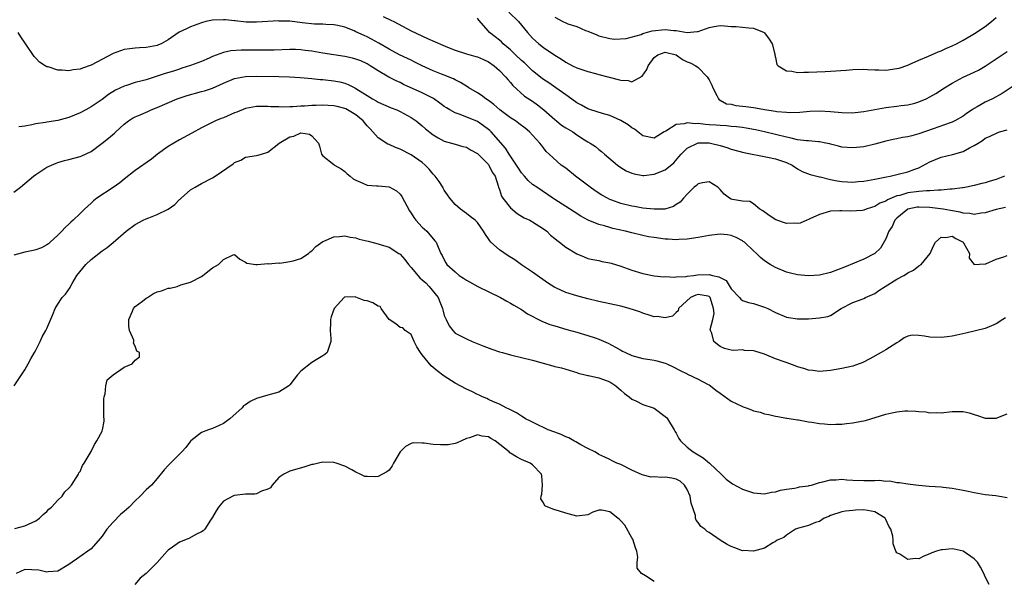
# Model space of a CAD drawing. Units: inches. Extents: x 2655000 to 2658000, y 1557000 to 1560000.
# Drawn here: x 2655498 to 2655676, y 1557982 to 1558083 of the extents above; entities that cross this region are included whole.
import ezdxf

# ---------------------------------------------------------------- set-up
doc = ezdxf.new("R2010")
doc.units = ezdxf.units.IN
doc.header["$MEASUREMENT"] = 0
doc.layers.add('LD26551557_2ft', color=134, linetype='Continuous')

msp = doc.modelspace()

# ---------------------------------------------------------------- linework, layer by layer
at = {"layer": 'LD26551557_2ft'}
for points, elevation in [([(2655563.93, 1558083.93), (2655565.29, 1558083.29), (2655565.86, 1558083), (2655569, 1558081.33), (2655571.97, 1558079.97), (2655573.36, 1558079.36), (2655574.72, 1558078.72), (2655575.61, 1558078.39), (2655577, 1558077.82), (2655579, 1558077.18), (2655580.7, 1558076.7), (2655581, 1558076.59), (2655582.13, 1558076.13), (2655583, 1558075.72), (2655584.05, 1558075), (2655585, 1558074.15), (2655586.11, 1558073), (2655586.5, 1558072.5), (2655587, 1558071.94), (2655587.4, 1558071.4), (2655589.51, 1558069.51), (2655591, 1558068.58), (2655591.91, 1558067.91), (2655593.03, 1558067.03), (2655595, 1558065.24), (2655595.3, 1558065), (2655596.26, 1558064.26), (2655597, 1558063.76), (2655598.26, 1558063), (2655599, 1558062.49), (2655600.4, 1558061.6), (2655601, 1558061.24), (2655601.45, 1558061), (2655602.39, 1558060.39), (2655603, 1558059.82), (2655603.49, 1558059.49), (2655604.02, 1558059), (2655606.37, 1558057), (2655607, 1558056.56), (2655607.97, 1558055.97), (2655609, 1558055.53), (2655609.39, 1558055.39), (2655611, 1558055.14), (2655611.14, 1558055.14), (2655613, 1558055.34), (2655615, 1558056.16), (2655616.58, 1558057.42), (2655617.52, 1558058.48), (2655617.94, 1558059), (2655619, 1558060.06), (2655620.98, 1558061.02), (2655623, 1558061.04), (2655623.25, 1558061), (2655625, 1558060.55), (2655626.17, 1558060.17), (2655627, 1558059.87), (2655629.25, 1558059.25), (2655633.55, 1558058.45), (2655635, 1558058.11), (2655637, 1558057.44), (2655638.01, 1558057), (2655639, 1558056.34), (2655639.86, 1558055.86), (2655641.28, 1558055.28), (2655643, 1558054.89), (2655643.13, 1558054.87), (2655645, 1558054.41), (2655646.16, 1558054.16), (2655647, 1558054.01), (2655648.06, 1558053.94), (2655649, 1558053.91), (2655650, 1558054), (2655651, 1558054.11), (2655653, 1558054.46), (2655654.8, 1558054.8), (2655655.12, 1558054.88), (2655655.8, 1558055), (2655657, 1558055.29), (2655659, 1558055.8), (2655660.26, 1558056.26), (2655661, 1558056.51), (2655663, 1558057.57), (2655663.98, 1558058.02), (2655665, 1558058.44), (2655667.07, 1558058.93), (2655669, 1558059.47), (2655670.15, 1558060.15), (2655671, 1558060.57), (2655671.72, 1558061), (2655672.54, 1558061.46), (2655673, 1558061.89), (2655673.8, 1558062.2), (2655675.15, 1558062.85), (2655675.6, 1558063), (2655677, 1558063.39)], 8126), ([(2655679, 1558071.9), (2655676.05, 1558069.95), (2655674.31, 1558069), (2655673, 1558068.38), (2655671.54, 1558067.54), (2655671, 1558067.25), (2655670.64, 1558067), (2655669.63, 1558066.37), (2655669, 1558065.87), (2655667.49, 1558065), (2655667, 1558064.75), (2655666.63, 1558064.63), (2655663.57, 1558063.57), (2655661, 1558062.64), (2655659.69, 1558062.31), (2655659, 1558062.1), (2655658.03, 1558061.97), (2655657, 1558061.74), (2655656.35, 1558061.65), (2655655, 1558061.32), (2655653, 1558060.79), (2655651, 1558060.33), (2655649, 1558060.1), (2655647, 1558060.22), (2655646.41, 1558060.41), (2655645, 1558060.77), (2655644.84, 1558060.84), (2655644.12, 1558061), (2655643, 1558061.22), (2655642.79, 1558061.21), (2655641, 1558061.39), (2655640.6, 1558061.4), (2655639, 1558061.59), (2655637.87, 1558061.87), (2655637, 1558062.03), (2655635, 1558062.54), (2655633.01, 1558063.01), (2655631.38, 1558063.38), (2655629.71, 1558063.71), (2655629, 1558063.82), (2655627.96, 1558063.96), (2655627, 1558064.02), (2655626.13, 1558064.13), (2655625, 1558064.15), (2655624.23, 1558064.23), (2655623, 1558064.31), (2655622.34, 1558064.34), (2655621, 1558064.51), (2655620.46, 1558064.46), (2655619, 1558064.63), (2655618.45, 1558064.45), (2655617, 1558064.34), (2655615.16, 1558063.16), (2655614.85, 1558063), (2655613, 1558061.9), (2655611, 1558062.28), (2655610.05, 1558063), (2655609.48, 1558063.48), (2655609, 1558063.73), (2655608.31, 1558064.3), (2655607, 1558065.07), (2655605, 1558065.98), (2655603.67, 1558066.33), (2655601.56, 1558067), (2655601.16, 1558067.16), (2655601, 1558067.2), (2655599.85, 1558067.85), (2655599, 1558068.3), (2655597.45, 1558069.45), (2655597, 1558069.72), (2655595.23, 1558071), (2655593.92, 1558071.92), (2655593, 1558072.52), (2655592.72, 1558072.72), (2655591, 1558074.11), (2655589.52, 1558075.52), (2655589, 1558075.96), (2655587.89, 1558077), (2655587, 1558077.86), (2655585.67, 1558079), (2655585.35, 1558079.35), (2655585, 1558079.66), (2655584.22, 1558080.22), (2655583.19, 1558081), (2655583, 1558081.24), (2655581.25, 1558083.25), (2655581, 1558083.62)], 8124), ([(2655586.71, 1558084.71), (2655588.44, 1558083), (2655590.1, 1558081), (2655591, 1558079.99), (2655591.51, 1558079.51), (2655592.11, 1558079), (2655593, 1558078.3), (2655595, 1558076.92), (2655596.22, 1558076.22), (2655597, 1558075.65), (2655598.23, 1558075), (2655599, 1558074.63), (2655601, 1558073.95), (2655602.39, 1558073.61), (2655603, 1558073.43), (2655606.53, 1558072.53), (2655607, 1558072.37), (2655608.33, 1558072.33), (2655609, 1558072.09), (2655610.88, 1558073.12), (2655611.67, 1558074.32), (2655611.91, 1558075), (2655613, 1558076.51), (2655613.66, 1558077), (2655615, 1558077.46), (2655617, 1558076.99), (2655618.15, 1558076.15), (2655619, 1558075.73), (2655619.55, 1558075.55), (2655620.59, 1558075), (2655621, 1558074.68), (2655622.65, 1558073), (2655623, 1558072.42), (2655623.48, 1558071.48), (2655623.65, 1558071), (2655624.4, 1558069.6), (2655624.66, 1558069), (2655624.82, 1558068.82), (2655625, 1558068.76), (2655626.12, 1558068.12), (2655627, 1558068.01), (2655627.81, 1558067.81), (2655629, 1558067.7), (2655629.62, 1558067.62), (2655631, 1558067.41), (2655631.37, 1558067.37), (2655633, 1558067.05), (2655635, 1558066.78), (2655635.27, 1558066.73), (2655637, 1558066.59), (2655637.46, 1558066.54), (2655639.4, 1558066.6), (2655641.22, 1558066.78), (2655643, 1558066.83), (2655645, 1558066.68), (2655647, 1558066.51), (2655649, 1558066.48), (2655649.46, 1558066.54), (2655651, 1558066.7), (2655653, 1558067.09), (2655655, 1558067.45), (2655657, 1558067.67), (2655657.78, 1558067.78), (2655659, 1558067.91), (2655660.25, 1558068.25), (2655661, 1558068.44), (2655662.32, 1558069), (2655663, 1558069.34), (2655664.04, 1558069.96), (2655665.61, 1558071), (2655667, 1558071.87), (2655669, 1558072.95), (2655671, 1558073.85), (2655671.77, 1558074.23), (2655673, 1558074.93), (2655677, 1558077.56)], 8122), ([(2655595, 1558083.81), (2655596.45, 1558083), (2655597, 1558082.76), (2655597.38, 1558082.62), (2655599, 1558082.1), (2655600.61, 1558081.39), (2655601, 1558081.26), (2655602.62, 1558080.62), (2655603, 1558080.44), (2655605, 1558079.94), (2655605.82, 1558079.82), (2655607.95, 1558079.95), (2655610.69, 1558080.69), (2655611, 1558080.82), (2655612.68, 1558081.32), (2655615, 1558081.58), (2655616.61, 1558081.39), (2655617, 1558081.4), (2655619, 1558081.03), (2655620.81, 1558081.19), (2655621, 1558081.23), (2655623, 1558081.94), (2655623.87, 1558082.13), (2655625, 1558082.28), (2655625.74, 1558082.26), (2655627, 1558082.13), (2655627.9, 1558082.1), (2655630.15, 1558081.85), (2655631, 1558081.79), (2655632.95, 1558081), (2655633, 1558080.96), (2655633.84, 1558079.84), (2655634.38, 1558079), (2655634.9, 1558077.1), (2655634.92, 1558077), (2655634.9, 1558076.9), (2655635, 1558076.51), (2655635.24, 1558075.24), (2655635.49, 1558075), (2655637, 1558074.06), (2655637.96, 1558074.04), (2655639, 1558073.79), (2655640.16, 1558073.84), (2655641, 1558073.81), (2655644.03, 1558073.97), (2655645, 1558074.04), (2655647.79, 1558074.21), (2655649, 1558074.31), (2655651, 1558074.36), (2655651.66, 1558074.34), (2655653, 1558074.26), (2655653.74, 1558074.26), (2655655, 1558074.22), (2655657, 1558074.48), (2655657.41, 1558074.59), (2655659, 1558075.13), (2655659.21, 1558075.21), (2655661, 1558076), (2655662.71, 1558076.71), (2655664.5, 1558077.5), (2655665, 1558077.71), (2655665.88, 1558078.12), (2655667, 1558078.62), (2655667.8, 1558079), (2655669, 1558079.65), (2655670.47, 1558080.47), (2655671.35, 1558081), (2655672.31, 1558081.69), (2655673, 1558082.11), (2655674.17, 1558083), (2655675, 1558083.73)], 8120), ([(2655676.52, 1558055), (2655675, 1558054.41), (2655673.9, 1558054.1), (2655673, 1558053.78), (2655672.37, 1558053.63), (2655671, 1558053.27), (2655669.62, 1558053), (2655669, 1558052.9), (2655668.9, 1558052.9), (2655667, 1558052.63), (2655666.65, 1558052.65), (2655665, 1558052.44), (2655664.48, 1558052.48), (2655663, 1558052.33), (2655662.35, 1558052.35), (2655661, 1558052.24), (2655659, 1558051.97), (2655657.51, 1558051.51), (2655657, 1558051.4), (2655655.3, 1558050.7), (2655655, 1558050.48), (2655653.92, 1558050.08), (2655653, 1558049.48), (2655652.61, 1558049.39), (2655651.42, 1558049), (2655651, 1558048.82), (2655650.78, 1558048.78), (2655648.62, 1558048.62), (2655647, 1558048.73), (2655646.69, 1558048.69), (2655645, 1558048.67), (2655643, 1558048.06), (2655641.23, 1558047.23), (2655641, 1558047.11), (2655640.68, 1558047), (2655639.5, 1558046.5), (2655639, 1558046.42), (2655638.45, 1558046.45), (2655637, 1558046.42), (2655635.05, 1558047.05), (2655633.85, 1558047.85), (2655632.73, 1558048.73), (2655632.14, 1558049), (2655631, 1558049.97), (2655630.37, 1558050.37), (2655629, 1558050.45), (2655627.24, 1558050.76), (2655627, 1558050.83), (2655626.65, 1558051), (2655625.7, 1558051.7), (2655625, 1558052.55), (2655624.58, 1558053), (2655623, 1558053.98), (2655621.79, 1558053.79), (2655621, 1558053.59), (2655620.7, 1558053.3), (2655620.29, 1558053), (2655619, 1558051.72), (2655618.33, 1558051), (2655617.73, 1558050.27), (2655617, 1558049.84), (2655616.51, 1558049.49), (2655614.97, 1558049.03), (2655613, 1558048.98), (2655611, 1558049.21), (2655609.49, 1558049.49), (2655609, 1558049.55), (2655607, 1558050.02), (2655605.37, 1558050.63), (2655605, 1558050.76), (2655604.54, 1558051), (2655603.57, 1558051.57), (2655602.36, 1558052.36), (2655601.44, 1558053), (2655598.75, 1558055), (2655597, 1558056.41), (2655596.19, 1558057), (2655594.03, 1558059), (2655593.48, 1558059.48), (2655593, 1558060.1), (2655592.59, 1558060.59), (2655592.33, 1558061), (2655591, 1558062.4), (2655590.46, 1558063), (2655589.66, 1558063.66), (2655588.53, 1558064.53), (2655587.88, 1558065), (2655587, 1558065.55), (2655585.08, 1558067), (2655583.97, 1558067.97), (2655583, 1558068.7), (2655582.51, 1558069), (2655581.66, 1558069.66), (2655581, 1558070.1), (2655579.43, 1558071), (2655579.18, 1558071.18), (2655577.96, 1558071.97), (2655577, 1558072.43), (2655576.65, 1558072.65), (2655575, 1558073.32), (2655574.5, 1558073.5), (2655573, 1558074.1), (2655571, 1558074.99), (2655569.68, 1558075.68), (2655569, 1558075.99), (2655568.33, 1558076.33), (2655566.91, 1558077), (2655565, 1558078.02), (2655563.11, 1558079.11), (2655561.81, 1558079.81), (2655561, 1558080.22), (2655560.46, 1558080.46), (2655559, 1558081.17), (2655558.69, 1558081.31), (2655557, 1558081.97), (2655555.7, 1558082.3), (2655555, 1558082.44), (2655553.51, 1558082.49), (2655553, 1558082.53), (2655551.49, 1558082.51), (2655549.25, 1558082.75), (2655547, 1558083.06), (2655545.11, 1558083.11), (2655545, 1558083.13), (2655541, 1558082.9), (2655539.08, 1558082.92), (2655537.14, 1558083.14), (2655537, 1558083.14), (2655535.33, 1558083.33), (2655535, 1558083.34), (2655533, 1558083.25), (2655531.77, 1558083), (2655531, 1558082.78), (2655529, 1558082.04), (2655528.28, 1558081.72), (2655526.94, 1558081.06), (2655525, 1558079.69), (2655523.73, 1558079), (2655523.23, 1558078.77), (2655523, 1558078.67), (2655521, 1558078.28), (2655519.76, 1558078.24), (2655519, 1558078.17), (2655518.04, 1558078.04), (2655517, 1558077.92), (2655516.31, 1558077.69), (2655515, 1558077.22), (2655511, 1558075.12), (2655509.43, 1558074.57), (2655509, 1558074.39), (2655507.74, 1558074.26), (2655507, 1558074.08), (2655505.77, 1558074.23), (2655505, 1558074.21), (2655503.22, 1558074.78), (2655503, 1558074.82), (2655502.68, 1558075), (2655501.66, 1558075.66), (2655501, 1558076.39), (2655500.69, 1558076.69), (2655499.08, 1558079.08), (2655498.27, 1558080.27), (2655497.82, 1558081)], 8128), ([(2655676.68, 1558049.32), (2655674.97, 1558048.97), (2655673, 1558048.32), (2655672.28, 1558048.28), (2655671, 1558048.05), (2655670.23, 1558048.23), (2655669, 1558048.3), (2655668.45, 1558048.45), (2655666.74, 1558048.74), (2655665.39, 1558049), (2655663, 1558049.34), (2655661, 1558049.4), (2655660.65, 1558049.35), (2655659, 1558049), (2655657, 1558047.36), (2655656.63, 1558047), (2655656.12, 1558045.88), (2655655.56, 1558045), (2655655, 1558043.64), (2655654.05, 1558041.95), (2655653, 1558040.96), (2655651, 1558039.95), (2655647.52, 1558038.48), (2655645, 1558037.54), (2655643, 1558037.03), (2655641, 1558036.92), (2655639, 1558037.11), (2655637.49, 1558037.49), (2655637, 1558037.61), (2655635, 1558038.42), (2655634.02, 1558039), (2655633, 1558039.65), (2655632.27, 1558040.27), (2655631.55, 1558041), (2655631, 1558041.47), (2655629.37, 1558043), (2655629.17, 1558043.17), (2655629, 1558043.27), (2655627.88, 1558043.88), (2655627, 1558044.24), (2655626.34, 1558044.34), (2655625, 1558044.46), (2655623, 1558044.23), (2655621, 1558043.85), (2655619, 1558043.56), (2655617.52, 1558043.52), (2655617, 1558043.48), (2655615.58, 1558043.58), (2655615, 1558043.6), (2655613, 1558043.85), (2655612.02, 1558044.02), (2655611, 1558044.23), (2655609, 1558044.7), (2655607.83, 1558045), (2655605.53, 1558045.53), (2655605, 1558045.67), (2655604.01, 1558045.99), (2655603, 1558046.25), (2655601.04, 1558047.04), (2655599.73, 1558047.73), (2655598.52, 1558048.52), (2655597, 1558049.47), (2655595, 1558050.77), (2655594.66, 1558051), (2655593.69, 1558051.69), (2655591.79, 1558053), (2655591, 1558053.5), (2655590.19, 1558054.19), (2655589.52, 1558055), (2655589, 1558055.59), (2655588.45, 1558056.45), (2655588.11, 1558057), (2655586.74, 1558059), (2655586.08, 1558060.08), (2655583.5, 1558063), (2655583.24, 1558063.24), (2655583, 1558063.46), (2655582.12, 1558064.13), (2655581, 1558064.88), (2655577.85, 1558066.15), (2655577, 1558066.44), (2655576, 1558067), (2655575.38, 1558067.38), (2655575, 1558067.63), (2655574.22, 1558068.22), (2655573.04, 1558069.04), (2655571, 1558070.12), (2655567.63, 1558071.63), (2655567, 1558071.94), (2655566.27, 1558072.27), (2655564.95, 1558072.95), (2655563, 1558074.08), (2655561.58, 1558075), (2655561, 1558075.33), (2655559.88, 1558075.88), (2655559, 1558076.22), (2655558.39, 1558076.39), (2655557, 1558076.7), (2655554.96, 1558076.96), (2655553, 1558077.29), (2655551, 1558077.66), (2655549.77, 1558077.77), (2655549, 1558077.89), (2655548.07, 1558077.93), (2655547, 1558077.93), (2655544.15, 1558077.85), (2655538.19, 1558077.81), (2655536.31, 1558077.69), (2655535, 1558077.41), (2655533, 1558076.67), (2655532.38, 1558076.38), (2655531, 1558075.79), (2655529, 1558075.05), (2655527.46, 1558074.54), (2655527, 1558074.41), (2655525.96, 1558074.04), (2655524.42, 1558073.58), (2655521, 1558072.47), (2655520.27, 1558072.27), (2655519, 1558071.95), (2655517.45, 1558071.45), (2655517, 1558071.32), (2655515.44, 1558070.56), (2655514.19, 1558069.81), (2655513, 1558068.91), (2655511, 1558067.54), (2655510.08, 1558067), (2655509, 1558066.44), (2655507, 1558065.6), (2655505, 1558065.07), (2655503, 1558064.78), (2655502.72, 1558064.72), (2655501, 1558064.47), (2655500.27, 1558064.27), (2655499, 1558064.07), (2655497.91, 1558063.91)], 8130), ([(2655497, 1558052.08), (2655498.19, 1558053), (2655500.6, 1558055), (2655501, 1558055.31), (2655503, 1558056.6), (2655503.84, 1558057), (2655504.65, 1558057.35), (2655505, 1558057.46), (2655506.18, 1558057.82), (2655507, 1558058.01), (2655509, 1558058.54), (2655509.33, 1558058.67), (2655511, 1558059.49), (2655513, 1558060.97), (2655514.14, 1558061.86), (2655515.23, 1558062.77), (2655515.46, 1558063), (2655517, 1558064.39), (2655517.77, 1558065), (2655518.52, 1558065.48), (2655519, 1558065.75), (2655519.87, 1558066.13), (2655521.28, 1558066.72), (2655521.9, 1558067), (2655523, 1558067.41), (2655526.6, 1558069), (2655528.39, 1558069.61), (2655531, 1558070.32), (2655531.56, 1558070.44), (2655533, 1558070.92), (2655535, 1558071.82), (2655537, 1558072.68), (2655539, 1558073.05), (2655541, 1558073.1), (2655545, 1558073.03), (2655546.98, 1558072.98), (2655548.89, 1558072.89), (2655551, 1558072.7), (2655552.52, 1558072.52), (2655553, 1558072.48), (2655555, 1558072.26), (2655556.08, 1558072.08), (2655557, 1558071.86), (2655557.61, 1558071.61), (2655558.78, 1558071), (2655559, 1558070.9), (2655561, 1558069.6), (2655562.02, 1558069), (2655562.66, 1558068.66), (2655563, 1558068.42), (2655565.37, 1558067.37), (2655566.39, 1558067), (2655567, 1558066.72), (2655569, 1558065.63), (2655569.91, 1558065), (2655571, 1558064.1), (2655571.57, 1558063.57), (2655573, 1558062.47), (2655573.91, 1558061.91), (2655575, 1558061.34), (2655577, 1558060.8), (2655578.37, 1558060.37), (2655579, 1558060.22), (2655579.76, 1558059.76), (2655581, 1558059.08), (2655583, 1558057.1), (2655583.09, 1558057), (2655583.69, 1558055.69), (2655584.21, 1558055), (2655584.79, 1558053.21), (2655584.84, 1558053), (2655585, 1558052.59), (2655585.38, 1558051.38), (2655585.6, 1558051), (2655587, 1558049.27), (2655588.21, 1558048.21), (2655589.45, 1558047.45), (2655590.49, 1558047), (2655590.81, 1558046.81), (2655591, 1558046.73), (2655593, 1558045.42), (2655593.55, 1558045), (2655594.27, 1558044.27), (2655595, 1558043.69), (2655595.36, 1558043.37), (2655595.88, 1558043), (2655597, 1558042.11), (2655599, 1558040.89), (2655600.34, 1558040.34), (2655601, 1558040.09), (2655601.89, 1558039.89), (2655603, 1558039.68), (2655603.54, 1558039.54), (2655605, 1558039.29), (2655605.21, 1558039.21), (2655607, 1558038.69), (2655609, 1558037.96), (2655611, 1558037.35), (2655613, 1558036.95), (2655614.77, 1558036.77), (2655615, 1558036.78), (2655616.69, 1558036.69), (2655617, 1558036.75), (2655618.83, 1558036.83), (2655619, 1558036.88), (2655620.16, 1558037), (2655620.89, 1558037.11), (2655623, 1558037.17), (2655623.58, 1558037), (2655624.77, 1558036.77), (2655625, 1558036.6), (2655626.1, 1558036.1), (2655627, 1558034.59), (2655628.49, 1558033), (2655628.72, 1558032.72), (2655629, 1558032.48), (2655630.1, 1558032.1), (2655631, 1558031.89), (2655633, 1558031.26), (2655633.59, 1558031), (2655635, 1558030.29), (2655637, 1558029.46), (2655637.38, 1558029.38), (2655639, 1558029.14), (2655641, 1558029.14), (2655643, 1558029.29), (2655644.46, 1558029.54), (2655645, 1558029.75), (2655646.93, 1558031), (2655649, 1558032.09), (2655650.7, 1558032.7), (2655651, 1558032.83), (2655651.32, 1558033), (2655653, 1558033.74), (2655653.76, 1558034.24), (2655654.85, 1558035), (2655657, 1558036.33), (2655658.27, 1558037), (2655658.72, 1558037.28), (2655659, 1558037.49), (2655660.04, 1558037.96), (2655661, 1558038.73), (2655661.42, 1558039), (2655663.06, 1558041), (2655663.64, 1558042.36), (2655663.97, 1558043), (2655665, 1558043.96), (2655665.85, 1558043.85), (2655667, 1558044.11), (2655667.68, 1558043.68), (2655669, 1558043.02), (2655669.08, 1558042.92), (2655670.13, 1558041), (2655670.12, 1558040.12), (2655670.98, 1558039), (2655670.97, 1558038.97), (2655673, 1558039.08), (2655673.12, 1558039.12), (2655675, 1558039.96), (2655676.38, 1558040.38), (2655677, 1558040.62)], 8132), ([(2655676.69, 1558029.31), (2655676.17, 1558029), (2655675, 1558028.21), (2655673.7, 1558027.7), (2655673, 1558027.38), (2655669.48, 1558026.52), (2655667.84, 1558026.16), (2655667, 1558026), (2655666.13, 1558025.87), (2655665, 1558025.75), (2655663, 1558025.83), (2655662, 1558026), (2655661, 1558026.1), (2655659.84, 1558026.16), (2655659, 1558025.99), (2655658.31, 1558025.69), (2655657.43, 1558025), (2655657, 1558024.77), (2655655, 1558023.49), (2655654.18, 1558023), (2655652.1, 1558021.9), (2655650.81, 1558021.19), (2655649, 1558020.54), (2655647, 1558020.1), (2655645, 1558019.76), (2655643.65, 1558019.65), (2655643, 1558019.58), (2655641.77, 1558019.77), (2655641, 1558019.8), (2655640.12, 1558020.12), (2655639, 1558020.41), (2655638.59, 1558020.59), (2655637.14, 1558021.14), (2655636.73, 1558021.27), (2655635, 1558021.91), (2655633.45, 1558022.55), (2655633, 1558022.71), (2655631.26, 1558023.26), (2655631, 1558023.36), (2655629.42, 1558023.42), (2655629, 1558023.5), (2655627.39, 1558023.39), (2655627, 1558023.46), (2655625.74, 1558023.74), (2655625, 1558024.1), (2655624.5, 1558024.5), (2655623.82, 1558025), (2655623.49, 1558026.51), (2655623.26, 1558027), (2655623.2, 1558027.2), (2655623.63, 1558029), (2655623.88, 1558030.12), (2655623.78, 1558031), (2655623.6, 1558031.6), (2655623.2, 1558033), (2655623, 1558033.19), (2655622.79, 1558033.21), (2655621, 1558033.54), (2655620.59, 1558033.41), (2655619.59, 1558033), (2655617.43, 1558031), (2655617.4, 1558030.6), (2655617, 1558030.27), (2655616.37, 1558029.63), (2655615, 1558029.31), (2655613.55, 1558029.55), (2655613, 1558029.52), (2655612.28, 1558029.72), (2655611, 1558030.16), (2655610.41, 1558030.41), (2655608.52, 1558031), (2655607, 1558031.4), (2655605, 1558031.86), (2655603, 1558032.29), (2655601, 1558032.77), (2655599, 1558033.29), (2655597, 1558033.91), (2655595.32, 1558034.68), (2655595, 1558034.81), (2655593.67, 1558035.67), (2655591, 1558037.56), (2655589, 1558038.93), (2655587.8, 1558039.8), (2655586.55, 1558040.55), (2655585, 1558041.63), (2655583.43, 1558043), (2655583.24, 1558043.24), (2655583, 1558043.64), (2655582.44, 1558044.44), (2655582.12, 1558045), (2655581, 1558046.58), (2655580.6, 1558047), (2655579.68, 1558047.68), (2655579, 1558048.22), (2655577.93, 1558049), (2655577, 1558049.84), (2655575.98, 1558051), (2655575.6, 1558051.6), (2655575, 1558052.47), (2655574.81, 1558052.81), (2655574.72, 1558053), (2655574.05, 1558054.05), (2655573.37, 1558055), (2655573.19, 1558055.19), (2655573, 1558055.35), (2655572.24, 1558056.24), (2655571.56, 1558057), (2655571, 1558057.48), (2655569, 1558058.88), (2655567, 1558059.88), (2655566.17, 1558060.17), (2655565, 1558060.73), (2655564.8, 1558060.8), (2655563, 1558061.92), (2655561.56, 1558063.56), (2655561, 1558064.12), (2655560.3, 1558065), (2655559, 1558066.12), (2655557.19, 1558067.19), (2655557, 1558067.27), (2655555.61, 1558067.61), (2655555, 1558067.75), (2655553, 1558067.84), (2655551.79, 1558067.79), (2655551, 1558067.79), (2655549.68, 1558067.68), (2655549, 1558067.67), (2655547.54, 1558067.54), (2655547, 1558067.56), (2655545.5, 1558067.5), (2655545, 1558067.54), (2655543.57, 1558067.57), (2655543, 1558067.61), (2655541, 1558067.59), (2655539, 1558067.25), (2655537.4, 1558066.6), (2655537, 1558066.46), (2655535, 1558065.58), (2655534.56, 1558065.44), (2655533.55, 1558065), (2655532.45, 1558064.45), (2655531, 1558063.76), (2655529.23, 1558062.77), (2655527, 1558061.57), (2655525.97, 1558061), (2655525, 1558060.38), (2655523.05, 1558059), (2655521.93, 1558058.07), (2655519, 1558056), (2655517, 1558054.47), (2655516.21, 1558053.79), (2655515, 1558052.95), (2655512.06, 1558051), (2655511.47, 1558050.53), (2655511, 1558050.08), (2655509.79, 1558049), (2655509, 1558048.21), (2655507.75, 1558047), (2655507.35, 1558046.65), (2655507, 1558046.29), (2655506.33, 1558045.67), (2655505.7, 1558045), (2655505, 1558044.3), (2655503.62, 1558043), (2655503.28, 1558042.72), (2655503, 1558042.53), (2655502, 1558042), (2655501, 1558041.66), (2655500.49, 1558041.51), (2655499, 1558041.22), (2655497, 1558040.7)], 8134), ([(2655497.07, 1558017), (2655498.37, 1558019), (2655499, 1558019.88), (2655499.63, 1558021), (2655500.11, 1558021.89), (2655500.76, 1558023), (2655501, 1558023.44), (2655501.77, 1558025), (2655502.15, 1558025.85), (2655502.82, 1558027), (2655503, 1558027.38), (2655504.07, 1558029.93), (2655504.49, 1558031), (2655505, 1558031.81), (2655505.78, 1558033), (2655506.4, 1558033.6), (2655507.2, 1558034.8), (2655507.26, 1558035), (2655507.55, 1558035.55), (2655508.45, 1558037), (2655510.07, 1558039), (2655511, 1558039.89), (2655513, 1558041.46), (2655513.93, 1558042.07), (2655515.02, 1558042.98), (2655517.34, 1558045), (2655519, 1558046.25), (2655520.44, 1558047), (2655521, 1558047.27), (2655521.46, 1558047.46), (2655523, 1558048.03), (2655524.98, 1558049.02), (2655526.15, 1558049.85), (2655527, 1558050.73), (2655527.16, 1558050.84), (2655527.31, 1558051), (2655529, 1558052.5), (2655529.84, 1558053), (2655531, 1558053.66), (2655533, 1558054.7), (2655533.5, 1558055), (2655536.77, 1558057.24), (2655537, 1558057.46), (2655538.11, 1558057.89), (2655539, 1558058.45), (2655541, 1558058.72), (2655541.2, 1558058.8), (2655541.88, 1558059), (2655543, 1558059.31), (2655545, 1558060.9), (2655545.11, 1558061), (2655547, 1558062.13), (2655547.75, 1558062.25), (2655549, 1558062.82), (2655550.6, 1558062.6), (2655551, 1558062.27), (2655552.2, 1558061), (2655552.42, 1558060.42), (2655552.77, 1558059), (2655553, 1558058.68), (2655555, 1558057.1), (2655555.11, 1558057), (2655556.29, 1558056.29), (2655557, 1558055.82), (2655557.41, 1558055.41), (2655557.94, 1558055), (2655558.51, 1558054.51), (2655559, 1558054.24), (2655560.25, 1558053.75), (2655561, 1558053.36), (2655562.74, 1558053.26), (2655563, 1558053.21), (2655565, 1558053.03), (2655566.32, 1558052.32), (2655567, 1558051.7), (2655567.3, 1558051.3), (2655568.68, 1558048.68), (2655569, 1558048.31), (2655569.48, 1558047.48), (2655569.85, 1558047), (2655571, 1558045.75), (2655571.84, 1558045), (2655573.26, 1558043.26), (2655573.5, 1558043), (2655573.9, 1558042.1), (2655574.36, 1558041), (2655574.63, 1558040.63), (2655575, 1558039.84), (2655575.29, 1558039.29), (2655575.47, 1558039), (2655577, 1558037.62), (2655577.72, 1558037), (2655578.5, 1558036.5), (2655579, 1558036.16), (2655581.07, 1558035), (2655585.17, 1558033), (2655586.32, 1558032.32), (2655587, 1558031.98), (2655587.6, 1558031.6), (2655589, 1558030.8), (2655590.06, 1558030.06), (2655592.68, 1558028.68), (2655594.13, 1558028.13), (2655595, 1558027.85), (2655597.2, 1558027.2), (2655599, 1558026.71), (2655601, 1558026.13), (2655602.33, 1558025.67), (2655603, 1558025.46), (2655604.72, 1558024.72), (2655606.02, 1558024.02), (2655607, 1558023.44), (2655607.29, 1558023.29), (2655607.86, 1558023), (2655609, 1558022.48), (2655611, 1558021.95), (2655612.24, 1558021.76), (2655613, 1558021.63), (2655613.51, 1558021.51), (2655615, 1558021.11), (2655615.3, 1558021), (2655616.46, 1558020.46), (2655617.74, 1558019.74), (2655619, 1558019.16), (2655619.09, 1558019.09), (2655621, 1558018.17), (2655622.68, 1558017.32), (2655623, 1558017.14), (2655623.23, 1558017), (2655624.19, 1558016.19), (2655625, 1558015.63), (2655627, 1558014.2), (2655629, 1558013.22), (2655629.18, 1558013.18), (2655629.68, 1558013), (2655630.63, 1558012.63), (2655631, 1558012.45), (2655632.2, 1558012.2), (2655633, 1558011.92), (2655633.8, 1558011.8), (2655635, 1558011.49), (2655635.41, 1558011.41), (2655637, 1558011.14), (2655637.11, 1558011.11), (2655639, 1558010.83), (2655639.18, 1558010.82), (2655641, 1558010.48), (2655641.57, 1558010.43), (2655643, 1558010.14), (2655643.88, 1558010.12), (2655645, 1558009.98), (2655645.96, 1558010.04), (2655647, 1558010.07), (2655647.86, 1558010.14), (2655649, 1558010.29), (2655650.59, 1558010.59), (2655651, 1558010.64), (2655651.29, 1558010.71), (2655655, 1558011.83), (2655656.07, 1558012.07), (2655657, 1558012.25), (2655658.43, 1558012.43), (2655659, 1558012.44), (2655660.42, 1558012.42), (2655661, 1558012.36), (2655662.25, 1558012.25), (2655663, 1558012.12), (2655664.14, 1558012.14), (2655665, 1558012.11), (2655667, 1558012.35), (2655669, 1558012.35), (2655670.1, 1558012.1), (2655671, 1558011.81), (2655671.63, 1558011.63), (2655673, 1558011.13), (2655675, 1558011.14), (2655677, 1558011.93)], 8136), ([(2655497.16, 1557991.16), (2655499, 1557991.64), (2655501, 1557992.52), (2655501.68, 1557993), (2655502.31, 1557993.69), (2655503, 1557994.23), (2655503.38, 1557994.62), (2655503.82, 1557995), (2655505, 1557996.26), (2655505.74, 1557997), (2655506.25, 1557997.75), (2655507, 1557998.44), (2655507.46, 1557999), (2655508.33, 1558000.33), (2655508.73, 1558001), (2655508.78, 1558001.22), (2655509, 1558001.49), (2655509.46, 1558002.54), (2655509.76, 1558003), (2655511, 1558005.07), (2655511.62, 1558006.38), (2655512.07, 1558007), (2655513, 1558008.8), (2655513.09, 1558009), (2655513.39, 1558010.61), (2655513.37, 1558011), (2655513.31, 1558011.31), (2655513.34, 1558014.66), (2655513.35, 1558015), (2655513.55, 1558015.55), (2655513.7, 1558017), (2655513.93, 1558018.07), (2655515.01, 1558018.99), (2655517, 1558020.4), (2655518.46, 1558021), (2655519, 1558021.63), (2655519.78, 1558022.22), (2655519.77, 1558023), (2655519.27, 1558023.27), (2655519, 1558024.19), (2655518.7, 1558024.7), (2655518.76, 1558025), (2655518.73, 1558025.27), (2655517.97, 1558027), (2655517.82, 1558027.82), (2655517.84, 1558029), (2655518.51, 1558030.51), (2655518.67, 1558031), (2655519, 1558031.36), (2655520.35, 1558032.35), (2655521, 1558032.88), (2655521.25, 1558033), (2655522.3, 1558033.7), (2655523, 1558034.01), (2655523.78, 1558034.22), (2655525, 1558034.7), (2655525.32, 1558034.68), (2655526.63, 1558035), (2655527.27, 1558035.27), (2655529, 1558035.76), (2655531, 1558036.83), (2655531.27, 1558037), (2655533, 1558038.36), (2655534.12, 1558039), (2655535, 1558039.9), (2655536.74, 1558040.74), (2655537, 1558040.8), (2655537.97, 1558039.97), (2655539, 1558039.43), (2655539.24, 1558039.24), (2655540.86, 1558039), (2655541, 1558038.99), (2655541.16, 1558039), (2655543, 1558039.14), (2655543.09, 1558039.09), (2655545, 1558039.28), (2655545.22, 1558039.22), (2655547, 1558039.51), (2655547.63, 1558039.63), (2655549, 1558040.09), (2655550.41, 1558041), (2655550.7, 1558041.3), (2655551, 1558041.46), (2655551.74, 1558042.26), (2655553, 1558043.12), (2655553.18, 1558043.18), (2655555, 1558044), (2655556.04, 1558044.04), (2655557, 1558044.16), (2655557.93, 1558043.93), (2655559, 1558043.79), (2655559.6, 1558043.6), (2655561.21, 1558043.21), (2655563, 1558042.74), (2655563.4, 1558042.6), (2655565, 1558042.15), (2655566.79, 1558041), (2655567, 1558040.84), (2655567.87, 1558039.87), (2655568.5, 1558039), (2655569, 1558038.44), (2655570.57, 1558036.57), (2655571, 1558036.22), (2655571.64, 1558035.64), (2655572.25, 1558035), (2655573.86, 1558033), (2655574.21, 1558032.21), (2655574.69, 1558031), (2655574.74, 1558030.74), (2655575, 1558029.73), (2655575.33, 1558029), (2655575.88, 1558027.88), (2655576.55, 1558027), (2655577, 1558026.56), (2655579, 1558025.5), (2655580.08, 1558025), (2655582.16, 1558024.16), (2655583.62, 1558023.62), (2655585, 1558023.15), (2655585.52, 1558023), (2655587, 1558022.6), (2655587.5, 1558022.5), (2655589, 1558022.14), (2655591, 1558021.63), (2655592.9, 1558021.1), (2655594.64, 1558020.64), (2655595, 1558020.52), (2655596.23, 1558020.23), (2655597, 1558019.98), (2655599, 1558019.38), (2655599.28, 1558019.28), (2655600.52, 1558019), (2655601, 1558018.88), (2655601.14, 1558018.86), (2655603, 1558018.45), (2655603.85, 1558018.15), (2655605, 1558017.71), (2655606.06, 1558017), (2655606.54, 1558016.54), (2655607, 1558016.2), (2655607.62, 1558015.62), (2655608.5, 1558015), (2655609, 1558014.58), (2655609.73, 1558014.27), (2655611, 1558013.63), (2655612.85, 1558013), (2655613, 1558012.93), (2655615, 1558011.46), (2655615.23, 1558011.23), (2655615.42, 1558011), (2655616.67, 1558009), (2655616.76, 1558008.76), (2655617, 1558008.4), (2655617.47, 1558007.47), (2655617.82, 1558007), (2655619, 1558005.88), (2655620.11, 1558005), (2655620.68, 1558004.68), (2655621, 1558004.46), (2655621.93, 1558003.93), (2655623.05, 1558003), (2655625.15, 1558001), (2655626.08, 1558000.08), (2655627, 1557999.41), (2655627.24, 1557999.24), (2655629, 1557998.26), (2655629.93, 1557997.93), (2655631, 1557997.58), (2655633, 1557997.43), (2655634.31, 1557997.69), (2655635, 1557997.8), (2655635.93, 1557998.07), (2655637, 1557998.28), (2655638.46, 1557998.45), (2655639, 1557998.56), (2655639.34, 1557998.66), (2655641, 1557998.87), (2655641.09, 1557998.91), (2655641.54, 1557999), (2655643, 1557999.45), (2655643.56, 1557999.56), (2655645, 1557999.96), (2655645.98, 1557999.98), (2655647, 1558000.05), (2655647.96, 1557999.96), (2655649, 1557999.89), (2655651, 1557999.81), (2655651.85, 1557999.85), (2655653, 1557999.83), (2655653.87, 1557999.87), (2655655, 1557999.73), (2655655.75, 1557999.75), (2655657, 1557999.47), (2655657.48, 1557999.48), (2655659, 1557999.21), (2655660.93, 1557999), (2655662.83, 1557998.83), (2655665, 1557998.66), (2655665.4, 1557998.6), (2655667, 1557998.44), (2655667.71, 1557998.29), (2655669, 1557998.08), (2655669.9, 1557997.9), (2655671, 1557997.63), (2655673, 1557997.3), (2655674.9, 1557997.1), (2655675.61, 1557997), (2655677, 1557996.76)], 8138), ([(2655673.75, 1557981), (2655673, 1557982.39), (2655672.77, 1557983), (2655672.13, 1557984.13), (2655671.58, 1557985), (2655671, 1557985.63), (2655669.01, 1557987.01), (2655667.37, 1557987.37), (2655667, 1557987.43), (2655665.27, 1557987.27), (2655665, 1557987.28), (2655664.15, 1557987), (2655663.31, 1557986.69), (2655663, 1557986.51), (2655661.89, 1557986.11), (2655661, 1557985.64), (2655660.31, 1557985.69), (2655659, 1557985.53), (2655657.51, 1557986.49), (2655657, 1557986.73), (2655656.82, 1557987), (2655656.33, 1557988.33), (2655656.31, 1557989), (2655656.25, 1557989.75), (2655655.92, 1557991), (2655655.57, 1557991.57), (2655655, 1557992.78), (2655654.87, 1557993), (2655653, 1557994.18), (2655651, 1557994.54), (2655649.53, 1557994.47), (2655649, 1557994.4), (2655647.71, 1557994.29), (2655647, 1557994.13), (2655645, 1557993.5), (2655644.68, 1557993.32), (2655643.81, 1557993), (2655643, 1557992.42), (2655642.23, 1557992.23), (2655641, 1557991.66), (2655639.2, 1557991.21), (2655638.66, 1557991), (2655637, 1557989.93), (2655636.5, 1557989.5), (2655635.3, 1557989), (2655635, 1557988.75), (2655634.54, 1557988.54), (2655633, 1557987.55), (2655631, 1557987.03), (2655629.12, 1557987.12), (2655629, 1557987.11), (2655627.64, 1557987.64), (2655627, 1557987.85), (2655626.23, 1557988.23), (2655625, 1557989.04), (2655623, 1557990.41), (2655622.61, 1557990.61), (2655622.22, 1557991), (2655621.51, 1557991.51), (2655621, 1557992.2), (2655620.62, 1557992.62), (2655620.53, 1557993), (2655620.51, 1557993.49), (2655619.73, 1557995.73), (2655619.55, 1557997), (2655619, 1557998.22), (2655618.5, 1557999), (2655617.73, 1557999.73), (2655617, 1558000.06), (2655616.25, 1558000.25), (2655615, 1558000.45), (2655614.39, 1558000.39), (2655613, 1558000.52), (2655612.46, 1558000.46), (2655610.84, 1558000.84), (2655609, 1558001.69), (2655607, 1558002.7), (2655606.29, 1558003), (2655605.41, 1558003.41), (2655605, 1558003.62), (2655604.07, 1558004.07), (2655603, 1558004.54), (2655602.73, 1558004.73), (2655602.27, 1558005), (2655601, 1558005.61), (2655599.72, 1558006.28), (2655598.82, 1558006.82), (2655598.45, 1558007), (2655597.57, 1558007.57), (2655597, 1558007.76), (2655596.17, 1558008.17), (2655595, 1558008.57), (2655593.84, 1558009), (2655593, 1558009.43), (2655592.21, 1558009.79), (2655590.6, 1558010.6), (2655589.73, 1558011), (2655589.32, 1558011.32), (2655589, 1558011.47), (2655588.09, 1558012.09), (2655587, 1558012.62), (2655586.77, 1558012.77), (2655586.19, 1558013), (2655585, 1558013.66), (2655583.93, 1558014.07), (2655583, 1558014.53), (2655582.7, 1558014.7), (2655581.92, 1558015), (2655581.3, 1558015.3), (2655581, 1558015.39), (2655579.97, 1558015.97), (2655579, 1558016.37), (2655577, 1558017.49), (2655575, 1558018.76), (2655573.71, 1558019.71), (2655573, 1558020.32), (2655572.61, 1558020.61), (2655571, 1558022.61), (2655570.67, 1558023), (2655570.03, 1558024.03), (2655569.52, 1558025), (2655569, 1558026.27), (2655567.92, 1558027), (2655567.5, 1558027.5), (2655567, 1558027.58), (2655566.21, 1558028.21), (2655565.02, 1558029), (2655563.59, 1558031), (2655563.36, 1558031.36), (2655563, 1558031.45), (2655562.05, 1558032.05), (2655561, 1558032.41), (2655560.47, 1558032.47), (2655559, 1558033.08), (2655558.9, 1558033.1), (2655557, 1558033.08), (2655556.94, 1558033.06), (2655556.85, 1558033), (2655555.02, 1558031), (2655554.48, 1558029.52), (2655554.39, 1558029), (2655554.38, 1558028.38), (2655554.31, 1558027), (2655554.45, 1558025.55), (2655554.47, 1558025), (2655554.13, 1558024.13), (2655553.78, 1558023), (2655553.35, 1558022.65), (2655553, 1558022.41), (2655552.09, 1558021.91), (2655551, 1558021.23), (2655549, 1558019.67), (2655548.42, 1558019), (2655547.79, 1558018.21), (2655547, 1558017.14), (2655546.83, 1558017), (2655545, 1558015.87), (2655543, 1558015.32), (2655541.99, 1558015), (2655541, 1558014.71), (2655539.83, 1558014.17), (2655539, 1558013.54), (2655538.65, 1558013.35), (2655538.37, 1558013), (2655536.16, 1558011), (2655535.46, 1558010.54), (2655535, 1558010.15), (2655534.2, 1558009.8), (2655533, 1558009.24), (2655532.3, 1558009), (2655531, 1558008.51), (2655529.05, 1558007), (2655529, 1558006.95), (2655528.16, 1558005.84), (2655527.45, 1558005), (2655525.21, 1558002.79), (2655525, 1558002.52), (2655524.26, 1558001.74), (2655523, 1558000.21), (2655521.93, 1557999), (2655521, 1557998.11), (2655519.91, 1557997), (2655519, 1557996.14), (2655517.92, 1557995), (2655517.45, 1557994.55), (2655517, 1557994.23), (2655516.36, 1557993.64), (2655515, 1557992.29), (2655513.87, 1557991), (2655513, 1557989.72), (2655512.68, 1557989.32), (2655511, 1557987.44), (2655510.43, 1557987), (2655508.39, 1557985.6), (2655507.59, 1557985), (2655507, 1557984.6), (2655505, 1557983.4), (2655503.25, 1557983.25), (2655503, 1557983.19), (2655501.56, 1557983.56), (2655499, 1557983.72), (2655497.45, 1557983)], 8140), ([(2655613, 1557981.51), (2655611.45, 1557982.55), (2655610.74, 1557983), (2655609.96, 1557983.96), (2655609.96, 1557985), (2655610.06, 1557985.94), (2655609.88, 1557987), (2655609.65, 1557987.65), (2655609.18, 1557989.18), (2655609, 1557989.45), (2655607.71, 1557991.71), (2655607, 1557992.55), (2655606.74, 1557992.74), (2655606.46, 1557993), (2655605, 1557994.13), (2655603.57, 1557994.43), (2655603, 1557994.43), (2655601.9, 1557994.1), (2655601, 1557993.63), (2655599, 1557993.38), (2655597, 1557993.88), (2655595.68, 1557994.32), (2655595, 1557994.52), (2655593.78, 1557995), (2655593.24, 1557995.24), (2655593, 1557995.78), (2655592.5, 1557996.5), (2655592.53, 1557997), (2655592.67, 1557997.33), (2655592.81, 1557999), (2655592.67, 1558000.67), (2655592.63, 1558001), (2655591, 1558002.64), (2655590.53, 1558003), (2655589, 1558003.63), (2655588.11, 1558004.11), (2655587, 1558004.76), (2655586.87, 1558004.87), (2655586.74, 1558005), (2655584.19, 1558007), (2655583.46, 1558007.46), (2655583, 1558007.72), (2655581.85, 1558007.85), (2655581, 1558008.11), (2655579.54, 1558007.54), (2655579, 1558007.47), (2655578.12, 1558007), (2655577.36, 1558006.64), (2655577, 1558006.52), (2655575.68, 1558006.32), (2655575, 1558006.28), (2655574.29, 1558006.29), (2655573, 1558006.36), (2655571.38, 1558006.62), (2655571, 1558006.62), (2655569.34, 1558006.66), (2655569, 1558006.55), (2655567.99, 1558006.01), (2655566.99, 1558005), (2655565.78, 1558003), (2655565.53, 1558002.47), (2655565, 1558001.73), (2655564.59, 1558001.41), (2655563, 1558000.58), (2655562.5, 1558000.5), (2655561, 1558000.54), (2655560.59, 1558000.58), (2655559.77, 1558001), (2655559, 1558001.32), (2655558.24, 1558001.76), (2655557, 1558002.43), (2655555.38, 1558003), (2655555, 1558003.09), (2655553, 1558003.14), (2655552.23, 1558003), (2655551.24, 1558002.76), (2655551, 1558002.73), (2655549.72, 1558002.28), (2655547, 1558001.51), (2655546.64, 1558001.36), (2655545.95, 1558001), (2655545, 1558000.36), (2655543.83, 1557999), (2655543.49, 1557998.51), (2655543, 1557998.23), (2655541.9, 1557997.89), (2655541, 1557997.43), (2655540.66, 1557997.34), (2655539, 1557997.33), (2655537, 1557997.13), (2655536.9, 1557997.1), (2655536.67, 1557997), (2655535, 1557996.08), (2655534.09, 1557995), (2655533.69, 1557994.31), (2655533, 1557993.21), (2655532.89, 1557993), (2655532.62, 1557992.62), (2655531.59, 1557991), (2655531.32, 1557990.68), (2655531, 1557990.51), (2655530.09, 1557990.09), (2655528.69, 1557989.31), (2655527, 1557988.67), (2655525.77, 1557987.77), (2655525, 1557987.23), (2655524.78, 1557987), (2655523, 1557984.94), (2655521, 1557982.97), (2655519.9, 1557982.1), (2655518.96, 1557981)], 8142)]:
    msp.add_lwpolyline(points, dxfattribs=dict(at, elevation=elevation))

doc.saveas('drawing.dxf')
